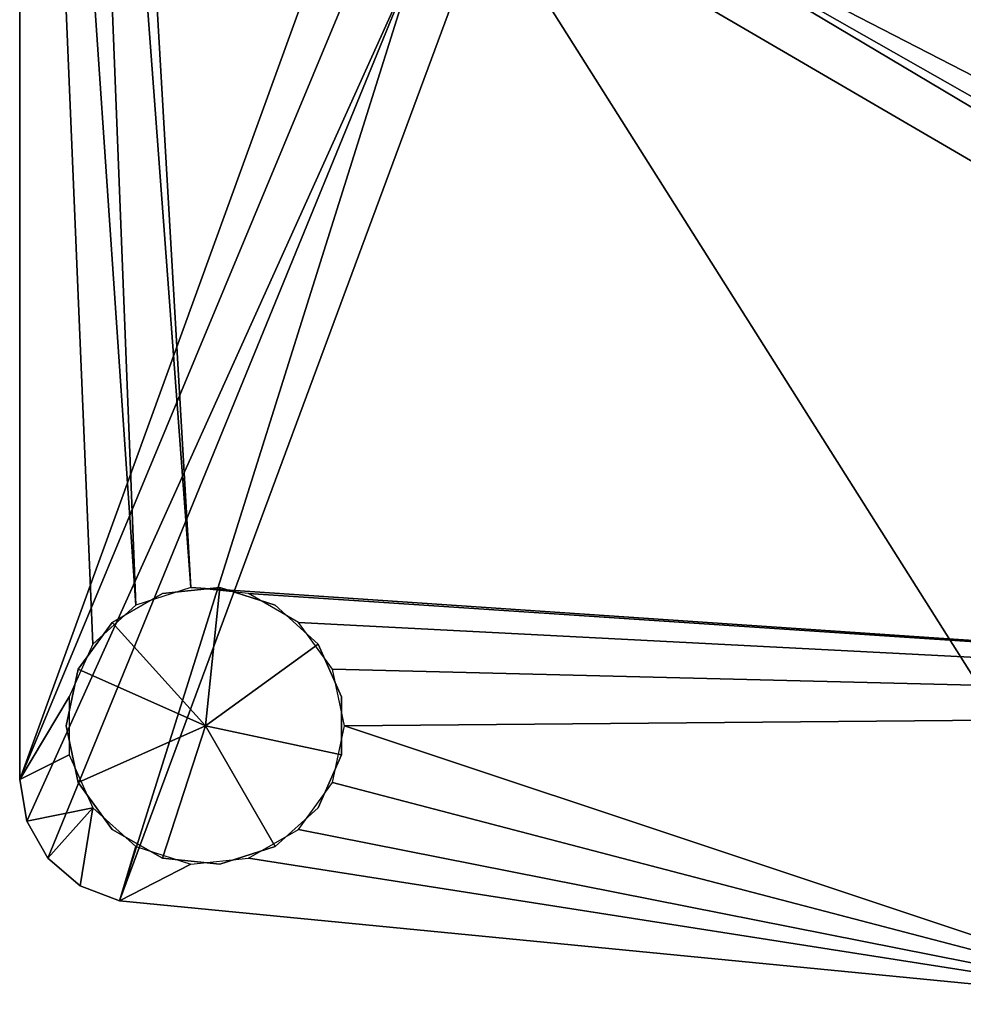
# Model space of a CAD drawing. Units: millimetres. Extents: x -28 to 500, y -75 to 75.
# Drawn here: x -28 to 33, y -75 to -11 of the extents above; entities that cross this region are included whole.
import ezdxf

# ---------------------------------------------------------------- set-up
doc = ezdxf.new("R2010")
doc.units = ezdxf.units.MM
doc.layers.add('2', color=7, linetype='Continuous', true_color=0xffffff)

msp = doc.modelspace()

# ---------------------------------------------------------------- linework, layer by layer
at = {"layer": '2', "color": 18, "linetype": 'Continuous', "lineweight": 25}
for points in [[(-20.500001, -49.205773, -8), (-28.000001, 60.470264, -8), (-24.950696, 57.940755, -8), (-24.559509, 54.218847, -8)], [(-28.000001, 60.470264, -8), (-20.500001, -49.205773, -8), (-23.281153, -51.709931, -8)], [(-23.281153, -51.709931, -8), (-24.803329, -55.128794, -8), (-28.000001, -60.470264, -8), (-28.000001, 60.470264, -8)], [(-28.000001, 60.470264), (-28.000001, -60.470264), (-7.217009, -3.21322), (-7.9, 0)], [(-28.000001, 60.470264), (-28.000001, 60.470264, -8), (-28.000001, -60.470264, -8), (-28.000001, -60.470264)], [(122.000001, -60.470264), (122.000001, 60.470264), (7.727366, 1.642502), (7.727366, -1.642502)], [(-16.000001, 48, -8), (101.049304, 56.059245, -8), (108.128794, -48.196673, -8)], [(-16.940756, -48.049305, -8), (-24.559509, 54.218847, -8), (-22.688303, 50.977826, -8)], [(-16.940756, -48.049305, -8), (-20.500001, -49.205773, -8), (-24.559509, 54.218847, -8)], [(-22.688303, 50.977826, -8), (102.205768, -52.499998, -8), (101.049304, -56.059245, -8), (-16.940756, -48.049305, -8)], [(104.709931, -49.718846, -8), (102.205768, -52.499998, -8), (-22.688303, 50.977826, -8), (-19.660629, 48.778091, -8)], [(108.128794, -48.196673, -8), (-19.660629, 48.778091, -8), (-16.000001, 48, -8)], [(-19.660629, 48.778091, -8), (108.128794, -48.196673, -8), (104.709931, -49.718846, -8)], [(7.727366, -1.642502), (6.391234, -4.643504), (115.544669, -68.319723), (118.10229, -67.338392)], [(118.10229, -67.338392), (120.178886, -65.551735), (7.727366, -1.642502)], [(120.178886, -65.551735), (121.530972, -63.169234), (122.000001, -60.470264), (7.727366, -1.642502)], [(-5.286132, -5.870844), (-7.217009, -3.21322), (-28.000001, -60.470264)], [(6.391234, -4.643504), (3.95, -6.841601), (46.999998, -75.000003), (115.544669, -68.319723)], [(-2.441234, -7.513347), (-5.286132, -5.870844), (-28.000001, -60.470264), (-27.530974, -63.169234)], [(-21.544669, -68.319723), (46.999998, -75.000003), (3.95, -6.841601), (0.825775, -7.856723)], [(-27.530974, -63.169234), (-26.178889, -65.551735), (-2.441234, -7.513347)], [(-26.178889, -65.551735), (-24.102289, -67.338392), (-21.544669, -68.319723), (-2.441234, -7.513347)], [(0.825775, -7.856723), (-2.441234, -7.513347), (-21.544669, -68.319723)], [(-22.022175, -50.311696, -10), (-18.781153, -48.44049, -10), (-15.059244, -48.049305, -10), (-16.000001, -57, -10)], [(-15.059244, -48.049305, -8), (-15.059244, -48.049305, -10), (-18.781153, -48.44049, -10), (-18.781153, -48.44049, -8)], [(-13.218847, -48.44049, -8), (-16.940756, -48.049305, -8), (101.049304, -56.059245, -8)], [(-15.059244, -48.049305, -10), (-11.5, -49.205773, -10), (-8.718847, -51.709931, -10), (-16.000001, -57, -10)], [(-11.5, -49.205773, -8), (-11.5, -49.205773, -10), (-15.059244, -48.049305, -10), (-15.059244, -48.049305, -8)], [(-18.781153, -48.44049, -8), (-18.781153, -48.44049, -10), (-22.022175, -50.311696, -10), (-22.022175, -50.311696, -8)], [(-9.977825, -50.311696, -8), (-13.218847, -48.44049, -8), (101.049304, -56.059245, -8)], [(-8.718847, -51.709931, -8), (-8.718847, -51.709931, -10), (-11.5, -49.205773, -10), (-11.5, -49.205773, -8)], [(-22.022175, -50.311696, -8), (-22.022175, -50.311696, -10), (-24.221908, -53.33937, -10), (-24.221908, -53.33937, -8)], [(-16.000001, -57, -10), (-24.221908, -53.33937, -10), (-22.022175, -50.311696, -10)], [(-7.778091, -53.33937, -8), (-9.977825, -50.311696, -8), (101.049304, -56.059245, -8)], [(-8.718847, -51.709931, -10), (-7.196672, -55.128794, -10), (-7.196672, -58.871206, -10), (-16.000001, -57, -10)], [(-7.196672, -55.128794, -8), (-7.196672, -55.128794, -10), (-8.718847, -51.709931, -10), (-8.718847, -51.709931, -8)], [(-24.221908, -53.33937, -8), (-24.221908, -53.33937, -10), (-25, -57, -10), (-25, -57, -8)], [(-24.221908, -60.66063, -10), (-25, -57, -10), (-24.221908, -53.33937, -10), (-16.000001, -57, -10)], [(101.049304, -56.059245, -8), (-7, -57, -8), (-7.778091, -53.33937, -8)], [(-28.000001, -60.470264, -8), (-24.803329, -55.128794, -8), (-24.803329, -58.871206, -8)], [(-7.196672, -58.871206, -8), (-7.196672, -58.871206, -10), (-7.196672, -55.128794, -10), (-7.196672, -55.128794, -8)], [(-7, -57, -8), (101.049304, -56.059245, -8), (101.440489, -59.781153, -8), (46.999998, -75.000003, -8)], [(-25, -57, -8), (-25, -57, -10), (-24.221908, -60.66063, -10), (-24.221908, -60.66063, -8)], [(-18.781153, -65.559506, -10), (-22.022175, -63.688301, -10), (-24.221908, -60.66063, -10), (-16.000001, -57, -10)], [(-11.5, -64.794227, -10), (-15.059244, -65.950699, -10), (-18.781153, -65.559506, -10), (-16.000001, -57, -10)], [(-7.196672, -58.871206, -10), (-8.718847, -62.290069, -10), (-11.5, -64.794227, -10), (-16.000001, -57, -10)], [(46.999998, -75.000003, -8), (-7.778091, -60.66063, -8), (-7, -57, -8)], [(-27.530974, -63.169234, -8), (-28.000001, -60.470264, -8), (-24.803329, -58.871206, -8), (-23.281153, -62.290069, -8)], [(-8.718847, -62.290069, -8), (-8.718847, -62.290069, -10), (-7.196672, -58.871206, -10), (-7.196672, -58.871206, -8)], [(-27.530974, -63.169234, -8), (-27.530974, -63.169234), (-28.000001, -60.470264), (-28.000001, -60.470264, -8)], [(-24.221908, -60.66063, -8), (-24.221908, -60.66063, -10), (-22.022175, -63.688301, -10), (-22.022175, -63.688301, -8)], [(46.999998, -75.000003, -8), (-9.977825, -63.688301, -8), (-7.778091, -60.66063, -8)], [(-23.281153, -62.290069, -8), (-26.178889, -65.551735, -8), (-27.530974, -63.169234, -8)], [(-24.102289, -67.338392, -8), (-26.178889, -65.551735, -8), (-23.281153, -62.290069, -8)], [(-23.281153, -62.290069, -8), (-20.500001, -64.794227, -8), (-21.544669, -68.319723, -8), (-24.102289, -67.338392, -8)], [(-11.5, -64.794227, -8), (-11.5, -64.794227, -10), (-8.718847, -62.290069, -10), (-8.718847, -62.290069, -8)], [(-26.178889, -65.551735, -8), (-26.178889, -65.551735), (-27.530974, -63.169234), (-27.530974, -63.169234, -8)], [(-22.022175, -63.688301, -8), (-22.022175, -63.688301, -10), (-18.781153, -65.559506, -10), (-18.781153, -65.559506, -8)], [(46.999998, -75.000003, -8), (-13.218847, -65.559506, -8), (-9.977825, -63.688301, -8)], [(-21.544669, -68.319723, -8), (-20.500001, -64.794227, -8), (-16.940756, -65.950699, -8)], [(-15.059244, -65.950699, -8), (-15.059244, -65.950699, -10), (-11.5, -64.794227, -10), (-11.5, -64.794227, -8)], [(-24.102289, -67.338392, -8), (-24.102289, -67.338392), (-26.178889, -65.551735), (-26.178889, -65.551735, -8)], [(-16.940756, -65.950699, -8), (-13.218847, -65.559506, -8), (46.999998, -75.000003, -8), (-21.544669, -68.319723, -8)], [(-18.781153, -65.559506, -8), (-18.781153, -65.559506, -10), (-15.059244, -65.950699, -10), (-15.059244, -65.950699, -8)], [(-21.544669, -68.319723, -8), (-21.544669, -68.319723), (-24.102289, -67.338392), (-24.102289, -67.338392, -8)], [(46.999998, -75.000003, -8), (46.999998, -75.000003), (-21.544669, -68.319723), (-21.544669, -68.319723, -8)]]:
    msp.add_3dface(points, dxfattribs=at)

doc.saveas('drawing.dxf')
